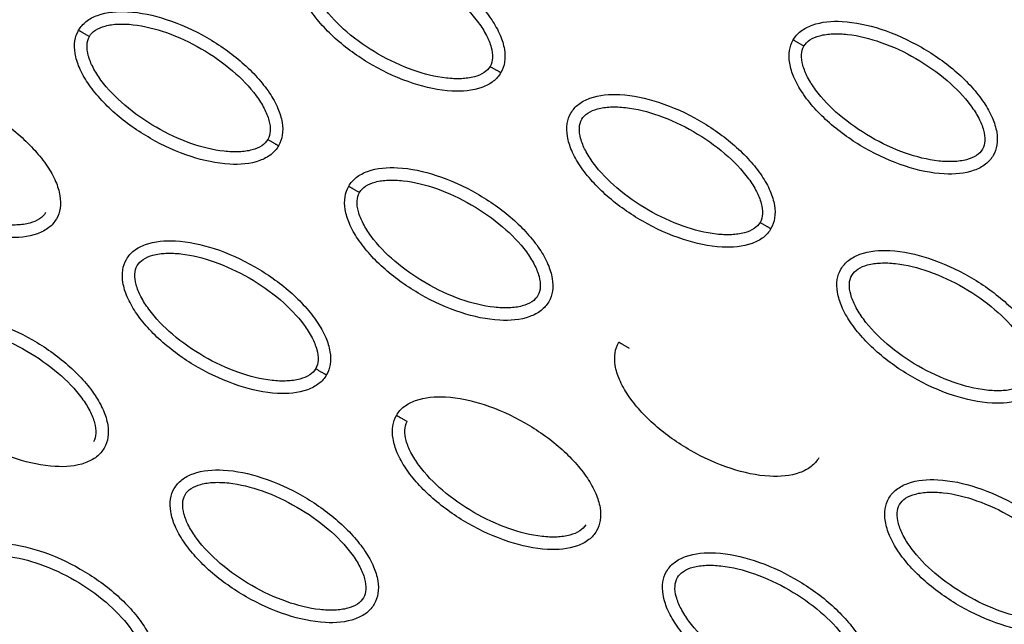
# Model space of a CAD drawing. Units: millimetres. Extents: x -2659 to 36524, y -348 to 25750.
# Drawn here: x 10763 to 10842, y 11244 to 11292 of the extents above; entities that cross this region are included whole.
import ezdxf

# ---------------------------------------------------------------- set-up
doc = ezdxf.new("R2010")
doc.units = ezdxf.units.MM
doc.layers.add('DiKom', color=7, linetype='Continuous')
doc.layers.add('QITELE', color=7, linetype='Continuous')
doc.dimstyles.new('Qitele', dxfattribs={"dimscale": 85, "dimtxt": 4, "dimasz": 5, "dimexe": 4, "dimexo": 0, "dimgap": 3, "dimtad": 1, "dimdec": 0, "dimrnd": 10, "dimzin": 1, "dimtxsty": 'Standard', "dimblk": 'OBLIQUE', "dimcen": 5, "dimdle": 4, "dimclrd": 256, "dimclre": 256, "dimclrt": 256, "dimadec": 0, "dimazin": 0, "dimtfac": 1, "dimtdec": 0, "dimtmove": 0, "dimatfit": 3, "dimldrblk": 'OBLIQUE', "dimfxl": 6, "dimfxlon": 1, "dimlwd": 40, "dimlwe": 30, "dimarcsym": 0})

# ---------------------------------------------------------------- blocks, each defined once
blk = doc.blocks.new('_Oblique')
at = {"color": 0, "linetype": 'ByBlock', "lineweight": -2}
blk.add_line((-0.5, -0.5), (0.5, 0.5), dxfattribs=at)
blk = doc.blocks.new('*D2')
at = {"layer": 'Defpoints', "color": 0, "transparency": 16777216}
for p in [(20146.931, 19119.945), (2614.902, 3316.628), (16561.145, 3316.628)]:
    blk.add_point(p, dxfattribs=at)
at = {"layer": 'QITELE', "lineweight": 40, "transparency": 16777216}
blk.add_line((2614.902, 19459.945), (2614.902, 2976.628), dxfattribs=at)
at = {"layer": 'QITELE', "lineweight": 30, "transparency": 16777216}
for p, q in [((3124.902, 19119.945), (2274.902, 19119.945)), ((3124.902, 3316.628), (2274.902, 3316.628))]:
    blk.add_line(p, q, dxfattribs=at)
at = {"layer": 'QITELE', "lineweight": 40, "transparency": 16777216, "xscale": 425, "yscale": 425, "zscale": 425}
for p, rotation in [((2614.902, 19119.945), 90), ((2614.902, 3316.628), 270)]:
    blk.add_blockref('_Oblique', p, dxfattribs=dict(at, rotation=rotation))
at = {"layer": 'QITELE', "transparency": 16777216, "insert": (1879.094, 11194.095), "char_height": 595, "attachment_point": 5, "rotation": 90}
blk.add_mtext('15800', dxfattribs=at)
blk = doc.blocks.new('*D3')
at = {"layer": 'Defpoints', "color": 0, "transparency": 16777216}
for p in [(20307.609, 21136.487), (1133.918, 1785.681), (16689.405, 1785.681)]:
    blk.add_point(p, dxfattribs=at)
at = {"layer": 'QITELE', "lineweight": 40, "transparency": 16777216}
blk.add_line((1133.918, 21476.487), (1133.918, 1445.681), dxfattribs=at)
at = {"layer": 'QITELE', "lineweight": 30, "transparency": 16777216}
for p, q in [((1643.918, 21136.487), (793.918, 21136.487)), ((1643.918, 1785.681), (793.918, 1785.681))]:
    blk.add_line(p, q, dxfattribs=at)
at = {"layer": 'QITELE', "lineweight": 40, "transparency": 16777216, "xscale": 425, "yscale": 425, "zscale": 425}
for p, rotation in [((1133.918, 21136.487), 90), ((1133.918, 1785.681), 270)]:
    blk.add_blockref('_Oblique', p, dxfattribs=dict(at, rotation=rotation))
at = {"layer": 'QITELE', "transparency": 16777216, "insert": (398.11, 11353.538), "char_height": 595, "attachment_point": 5, "rotation": 90}
blk.add_mtext('19460', dxfattribs=at)
blk = doc.blocks.new('*D4')
at = {"layer": 'Defpoints', "color": 0, "transparency": 16777216}
for p in [(30630.04, 22155.085), (4830.159, 7383.399), (30630.04, 7347.113)]:
    blk.add_point(p, dxfattribs=at)
at = {"layer": 'QITELE', "lineweight": 30, "transparency": 16777216}
for p, q in [((4830.159, 21645.085), (4830.159, 22495.085)), ((30630.04, 21645.085), (30630.04, 22495.085))]:
    blk.add_line(p, q, dxfattribs=at)
at = {"layer": 'QITELE', "lineweight": 40, "transparency": 16777216}
blk.add_line((4490.159, 22155.085), (30970.04, 22155.085), dxfattribs=at)
at = {"layer": 'QITELE', "lineweight": 40, "transparency": 16777216, "xscale": 425, "yscale": 425, "zscale": 425, "rotation": 180}
blk.add_blockref('_Oblique', (4830.159, 22155.085), dxfattribs=at)
at = {"layer": 'QITELE', "lineweight": 40, "transparency": 16777216, "xscale": 425, "yscale": 425, "zscale": 425}
blk.add_blockref('_Oblique', (30630.04, 22155.085), dxfattribs=at)
at = {"layer": 'QITELE', "transparency": 16777216, "insert": (17767.092, 22890.893), "char_height": 595, "attachment_point": 5}
blk.add_mtext('25800', dxfattribs=at)
blk = doc.blocks.new('*D5')
at = {"layer": 'Defpoints', "color": 0, "transparency": 16777216}
for p in [(32925.549, 23525.638), (32925.549, 7543.623), (3359.112, 7240.106)]:
    blk.add_point(p, dxfattribs=at)
at = {"layer": 'QITELE', "lineweight": 30, "transparency": 16777216}
for p, q in [((3359.112, 23015.638), (3359.112, 23865.638)), ((32925.549, 23015.638), (32925.549, 23865.638))]:
    blk.add_line(p, q, dxfattribs=at)
at = {"layer": 'QITELE', "lineweight": 40, "transparency": 16777216}
blk.add_line((3019.112, 23525.638), (33265.549, 23525.638), dxfattribs=at)
at = {"layer": 'QITELE', "lineweight": 40, "transparency": 16777216, "xscale": 425, "yscale": 425, "zscale": 425, "rotation": 180}
blk.add_blockref('_Oblique', (3359.112, 23525.638), dxfattribs=at)
at = {"layer": 'QITELE', "lineweight": 40, "transparency": 16777216, "xscale": 425, "yscale": 425, "zscale": 425}
blk.add_blockref('_Oblique', (32925.549, 23525.638), dxfattribs=at)
at = {"layer": 'QITELE', "transparency": 16777216, "insert": (17730.099, 24261.446), "char_height": 595, "attachment_point": 5}
blk.add_mtext('29460', dxfattribs=at)
blk = doc.blocks.new('RN-01201')
at = {"color": 7, "linetype": 'Continuous'}
for points, knots in [([(9437.921, 9304.107), (9709.203, 9786.321), (9981.463, 10268.034), (10258.085, 10747.158), (10534.707, 11226.283), (10815.691, 11702.819), (11097.677, 12178.906)], [0, 0, 0, 0, 1659.859352, 1659.859352, 1659.859352, 3319.643162, 3319.643162, 3319.643162, 3319.643162]), ([(9919.373, 9114.196), (10228.182, 9638.758), (10706.563, 10452.097), (11172.083, 11272.659), (11473.558, 11807.45)], [197.541861, 197.541861, 197.541861, 197.541861, 1659.888848, 3028.220939, 3028.220939, 3028.220939, 3028.220939]), ([(10785.631, 11297.059), (10785.787, 11297.328), (10786.227, 11297.827), (10787.565, 11298.498), (10789.809, 11298.659), (10792.819, 11297.994), (10795.936, 11296.577), (10798.334, 11294.898), (10799.947, 11293.321), (10800.919, 11292.1), (10801.611, 11290.884), (10801.973, 11289.729), (10802.015, 11288.683), (10801.807, 11288.066), (10801.656, 11287.807)], [0, 0, 0, 0, 0.931276, 1.963919, 4.405768, 7.571965, 11.148137, 14.632233, 16.315096, 17.90115, 19.303978, 20.494603, 21.507941, 22.408096, 22.408096, 22.408096, 22.408096]), ([(10786.496, 11296.559), (10786.612, 11296.762), (10786.995, 11297.128), (10787.813, 11297.448), (10788.844, 11297.582), (10790.515, 11297.499), (10792.796, 11296.915), (10795.497, 11295.653), (10797.947, 11293.943), (10799.598, 11292.255), (10800.504, 11290.849), (10800.9, 11289.896), (10801.035, 11289.03), (10800.911, 11288.511), (10800.791, 11288.306)], [0, 0, 0, 0, 0.695548, 1.55083, 2.605063, 3.799426, 6.552763, 9.628831, 12.70974, 15.480796, 16.671344, 17.708738, 18.562502, 19.270195, 19.270195, 19.270195, 19.270195]), ([(10801.656, 11287.807), (10801.5, 11287.538), (10801.061, 11287.039), (10799.723, 11286.368), (10797.479, 11286.207), (10794.469, 11286.872), (10791.352, 11288.289), (10788.953, 11289.968), (10787.341, 11291.545), (10786.369, 11292.766), (10785.677, 11293.982), (10785.315, 11295.137), (10785.272, 11296.183), (10785.481, 11296.8), (10785.631, 11297.059)], [0, 0, 0, 0, 0.931276, 1.963919, 4.405768, 7.571965, 11.148137, 14.632233, 16.315096, 17.90115, 19.303978, 20.494603, 21.507941, 22.408096, 22.408096, 22.408096, 22.408096]), ([(10800.791, 11288.306), (10800.676, 11288.104), (10800.293, 11287.738), (10799.474, 11287.418), (10798.444, 11287.283), (10796.772, 11287.367), (10794.491, 11287.951), (10791.79, 11289.213), (10789.341, 11290.923), (10787.69, 11292.611), (10786.783, 11294.017), (10786.388, 11294.97), (10786.253, 11295.836), (10786.377, 11296.355), (10786.496, 11296.559)], [0, 0, 0, 0, 0.695548, 1.55083, 2.605063, 3.799426, 6.552763, 9.628831, 12.70974, 15.480796, 16.671344, 17.708738, 18.562502, 19.270195, 19.270195, 19.270195, 19.270195]), ([(10767.826, 11291.203), (10767.983, 11291.472), (10768.422, 11291.971), (10769.76, 11292.642), (10772.004, 11292.803), (10775.014, 11292.139), (10778.131, 11290.722), (10780.53, 11289.042), (10782.142, 11287.465), (10783.114, 11286.244), (10783.806, 11285.028), (10784.168, 11283.873), (10784.21, 11282.827), (10784.002, 11282.21), (10783.852, 11281.951)], [0, 0, 0, 0, 0.931276, 1.963919, 4.405768, 7.571965, 11.148137, 14.632233, 16.315096, 17.90115, 19.303978, 20.494603, 21.507941, 22.408096, 22.408096, 22.408096, 22.408096]), ([(10825.072, 11290.423), (10825.228, 11290.692), (10825.668, 11291.191), (10827.005, 11291.862), (10829.25, 11292.023), (10832.259, 11291.358), (10835.377, 11289.942), (10837.775, 11288.262), (10839.388, 11286.685), (10840.36, 11285.464), (10841.052, 11284.248), (10841.414, 11283.093), (10841.456, 11282.047), (10841.247, 11281.43), (10841.097, 11281.171)], [0, 0, 0, 0, 0.931276, 1.963919, 4.405768, 7.571965, 11.148137, 14.632233, 16.315096, 17.90115, 19.303978, 20.494603, 21.507941, 22.408096, 22.408096, 22.408096, 22.408096]), ([(10783.852, 11281.951), (10783.695, 11281.682), (10783.256, 11281.183), (10781.918, 11280.512), (10779.674, 11280.352), (10776.664, 11281.016), (10773.547, 11282.433), (10771.148, 11284.112), (10769.536, 11285.69), (10768.564, 11286.911), (10767.872, 11288.126), (10767.51, 11289.282), (10767.468, 11290.328), (10767.676, 11290.944), (10767.826, 11291.203)], [0, 0, 0, 0, 0.931276, 1.963919, 4.405768, 7.571965, 11.148137, 14.632233, 16.315096, 17.90115, 19.303978, 20.494603, 21.507941, 22.408096, 22.408096, 22.408096, 22.408096]), ([(10768.692, 11290.704), (10768.807, 11290.906), (10769.19, 11291.272), (10770.008, 11291.593), (10771.039, 11291.727), (10772.711, 11291.643), (10774.992, 11291.059), (10777.692, 11289.797), (10780.142, 11288.087), (10781.793, 11286.399), (10782.699, 11284.993), (10783.095, 11284.041), (10783.23, 11283.174), (10783.106, 11282.655), (10782.986, 11282.451)], [0, 0, 0, 0, 0.695548, 1.55083, 2.605063, 3.799426, 6.552763, 9.628831, 12.70974, 15.480796, 16.671344, 17.708738, 18.562502, 19.270195, 19.270195, 19.270195, 19.270195]), ([(10782.986, 11282.451), (10782.871, 11282.248), (10782.488, 11281.883), (10781.67, 11281.562), (10780.639, 11281.428), (10778.967, 11281.511), (10776.686, 11282.095), (10773.986, 11283.358), (10771.536, 11285.068), (10769.885, 11286.755), (10768.979, 11288.162), (10768.583, 11289.114), (10768.448, 11289.98), (10768.572, 11290.499), (10768.692, 11290.704)], [0, 0, 0, 0, 0.695548, 1.55083, 2.605063, 3.799426, 6.552763, 9.628831, 12.70974, 15.480796, 16.671344, 17.708738, 18.562502, 19.270195, 19.270195, 19.270195, 19.270195]), ([(10841.097, 11281.171), (10840.941, 11280.902), (10840.501, 11280.403), (10839.164, 11279.732), (10836.919, 11279.571), (10833.91, 11280.236), (10830.792, 11281.653), (10828.394, 11283.332), (10826.782, 11284.909), (10825.809, 11286.13), (10825.117, 11287.346), (10824.756, 11288.501), (10824.713, 11289.547), (10824.922, 11290.164), (10825.072, 11290.423)], [0, 0, 0, 0, 0.931276, 1.963919, 4.405768, 7.571965, 11.148137, 14.632233, 16.315096, 17.90115, 19.303978, 20.494603, 21.507941, 22.408096, 22.408096, 22.408096, 22.408096]), ([(10825.937, 11289.924), (10826.052, 11290.126), (10826.436, 11290.492), (10827.254, 11290.813), (10828.284, 11290.947), (10829.956, 11290.863), (10832.237, 11290.279), (10834.938, 11289.017), (10837.388, 11287.307), (10839.038, 11285.619), (10839.945, 11284.213), (10840.341, 11283.26), (10840.475, 11282.394), (10840.352, 11281.875), (10840.232, 11281.671)], [0, 0, 0, 0, 0.695548, 1.55083, 2.605063, 3.799426, 6.552763, 9.628831, 12.70974, 15.480796, 16.671344, 17.708738, 18.562502, 19.270195, 19.270195, 19.270195, 19.270195]), ([(10840.232, 11281.671), (10840.117, 11281.468), (10839.733, 11281.102), (10838.915, 11280.782), (10837.885, 11280.648), (10836.213, 11280.731), (10833.932, 11281.315), (10831.231, 11282.577), (10828.782, 11284.287), (10827.131, 11285.975), (10826.224, 11287.381), (10825.829, 11288.334), (10825.694, 11289.2), (10825.817, 11289.719), (10825.937, 11289.924)], [0, 0, 0, 0, 0.695548, 1.55083, 2.605063, 3.799426, 6.552763, 9.628831, 12.70974, 15.480796, 16.671344, 17.708738, 18.562502, 19.270195, 19.270195, 19.270195, 19.270195]), ([(10750.022, 11285.348), (10750.178, 11285.617), (10750.618, 11286.116), (10751.955, 11286.787), (10754.199, 11286.947), (10757.209, 11286.283), (10760.326, 11284.866), (10762.725, 11283.186), (10764.337, 11281.609), (10765.309, 11280.388), (10766.001, 11279.173), (10766.363, 11278.017), (10766.406, 11276.971), (10766.197, 11276.355), (10766.047, 11276.096)], [0, 0, 0, 0, 0.931276, 1.963919, 4.405768, 7.571965, 11.148137, 14.632233, 16.315096, 17.90115, 19.303978, 20.494603, 21.507941, 22.408096, 22.408096, 22.408096, 22.408096]), ([(10807.267, 11284.567), (10807.423, 11284.836), (10807.863, 11285.335), (10809.201, 11286.006), (10811.445, 11286.167), (10814.455, 11285.503), (10817.572, 11284.086), (10819.97, 11282.406), (10821.583, 11280.829), (10822.555, 11279.608), (10823.247, 11278.393), (10823.609, 11277.237), (10823.651, 11276.191), (10823.443, 11275.575), (10823.292, 11275.315)], [0, 0, 0, 0, 0.931276, 1.963919, 4.405768, 7.571965, 11.148137, 14.632233, 16.315096, 17.90115, 19.303978, 20.494603, 21.507941, 22.408096, 22.408096, 22.408096, 22.408096]), ([(10766.047, 11276.096), (10765.891, 11275.827), (10765.451, 11275.328), (10764.113, 11274.657), (10761.869, 11274.496), (10758.859, 11275.16), (10755.742, 11276.577), (10753.344, 11278.257), (10751.731, 11279.834), (10750.759, 11281.055), (10750.067, 11282.271), (10749.705, 11283.426), (10749.663, 11284.472), (10749.871, 11285.089), (10750.022, 11285.348)], [0, 0, 0, 0, 0.931277, 1.963919, 4.405768, 7.571965, 11.148137, 14.632233, 16.315096, 17.90115, 19.303978, 20.494603, 21.507941, 22.408096, 22.408096, 22.408096, 22.408096]), ([(10765.182, 11276.595), (10765.067, 11276.393), (10764.683, 11276.027), (10763.865, 11275.706), (10762.835, 11275.572), (10761.163, 11275.656), (10758.882, 11276.24), (10756.181, 11277.502), (10753.731, 11279.212), (10752.08, 11280.9), (10751.174, 11282.306), (10750.778, 11283.258), (10750.644, 11284.125), (10750.767, 11284.644), (10750.887, 11284.848)], [0, 0, 0, 0, 0.695548, 1.55083, 2.605063, 3.799426, 6.552763, 9.628831, 12.70974, 15.480796, 16.671344, 17.708738, 18.562502, 19.270195, 19.270195, 19.270195, 19.270195]), ([(10808.133, 11284.068), (10808.248, 11284.27), (10808.631, 11284.636), (10809.449, 11284.957), (10810.48, 11285.091), (10812.152, 11285.007), (10814.432, 11284.423), (10817.133, 11283.161), (10819.583, 11281.451), (10821.234, 11279.763), (10822.14, 11278.357), (10822.536, 11277.405), (10822.671, 11276.539), (10822.547, 11276.019), (10822.427, 11275.815)], [0, 0, 0, 0, 0.695548, 1.55083, 2.605063, 3.799426, 6.552763, 9.628831, 12.70974, 15.480796, 16.671344, 17.708738, 18.562502, 19.270195, 19.270195, 19.270195, 19.270195]), ([(10823.292, 11275.315), (10823.136, 11275.046), (10822.697, 11274.547), (10821.359, 11273.876), (10819.115, 11273.716), (10816.105, 11274.38), (10812.988, 11275.797), (10810.589, 11277.477), (10808.977, 11279.054), (10808.005, 11280.275), (10807.313, 11281.49), (10806.951, 11282.646), (10806.908, 11283.692), (10807.117, 11284.308), (10807.267, 11284.567)], [0, 0, 0, 0, 0.931276, 1.963919, 4.405768, 7.571965, 11.148137, 14.632233, 16.315096, 17.90115, 19.303978, 20.494603, 21.507941, 22.408096, 22.408096, 22.408096, 22.408096]), ([(10822.427, 11275.815), (10822.312, 11275.613), (10821.929, 11275.247), (10821.11, 11274.926), (10820.08, 11274.792), (10818.408, 11274.875), (10816.127, 11275.46), (10813.426, 11276.722), (10810.977, 11278.432), (10809.326, 11280.12), (10808.419, 11281.526), (10808.024, 11282.478), (10807.889, 11283.344), (10808.013, 11283.863), (10808.133, 11284.068)], [0, 0, 0, 0, 0.695548, 1.55083, 2.605063, 3.799426, 6.552763, 9.628831, 12.70974, 15.480796, 16.671344, 17.708738, 18.562502, 19.270195, 19.270195, 19.270195, 19.270195]), ([(10789.463, 11278.712), (10789.619, 11278.981), (10790.058, 11279.48), (10791.396, 11280.151), (10793.64, 11280.311), (10796.65, 11279.647), (10799.767, 11278.23), (10802.166, 11276.551), (10803.778, 11274.973), (10804.75, 11273.753), (10805.442, 11272.537), (10805.804, 11271.381), (10805.847, 11270.336), (10805.638, 11269.719), (10805.488, 11269.46)], [0, 0, 0, 0, 0.931276, 1.963919, 4.405768, 7.571965, 11.148137, 14.632233, 16.315096, 17.90115, 19.303978, 20.494603, 21.507941, 22.408096, 22.408096, 22.408096, 22.408096]), ([(10805.488, 11269.46), (10805.331, 11269.191), (10804.892, 11268.692), (10803.554, 11268.021), (10801.31, 11267.86), (10798.3, 11268.525), (10795.183, 11269.941), (10792.784, 11271.621), (10791.172, 11273.198), (10790.2, 11274.419), (10789.508, 11275.635), (10789.146, 11276.79), (10789.104, 11277.836), (10789.312, 11278.453), (10789.463, 11278.712)], [0, 0, 0, 0, 0.931276, 1.963919, 4.405768, 7.571965, 11.148137, 14.632233, 16.315096, 17.90115, 19.303978, 20.494603, 21.507941, 22.408096, 22.408096, 22.408096, 22.408096]), ([(10790.328, 11278.212), (10790.443, 11278.415), (10790.826, 11278.78), (10791.644, 11279.101), (10792.675, 11279.235), (10794.347, 11279.152), (10796.628, 11278.568), (10799.329, 11277.305), (10801.778, 11275.596), (10803.429, 11273.908), (10804.335, 11272.501), (10804.731, 11271.549), (10804.866, 11270.683), (10804.742, 11270.164), (10804.622, 11269.959)], [0, 0, 0, 0, 0.695548, 1.55083, 2.605063, 3.799426, 6.552763, 9.628831, 12.70974, 15.480796, 16.671344, 17.708738, 18.562502, 19.270195, 19.270195, 19.270195, 19.270195]), ([(10804.622, 11269.959), (10804.507, 11269.757), (10804.124, 11269.391), (10803.306, 11269.07), (10802.275, 11268.936), (10800.603, 11269.02), (10798.322, 11269.604), (10795.622, 11270.866), (10793.172, 11272.576), (10791.521, 11274.264), (10790.615, 11275.67), (10790.219, 11276.622), (10790.084, 11277.489), (10790.208, 11278.008), (10790.328, 11278.212)], [0, 0, 0, 0, 0.695548, 1.55083, 2.605063, 3.799426, 6.552763, 9.628831, 12.70974, 15.480796, 16.671344, 17.708738, 18.562502, 19.270195, 19.270195, 19.270195, 19.270195]), ([(10771.658, 11272.856), (10771.814, 11273.125), (10772.254, 11273.624), (10773.591, 11274.295), (10775.835, 11274.456), (10778.845, 11273.791), (10781.962, 11272.375), (10784.361, 11270.695), (10785.973, 11269.118), (10786.945, 11267.897), (10787.637, 11266.681), (10787.999, 11265.526), (10788.042, 11264.48), (10787.833, 11263.863), (10787.683, 11263.604)], [0, 0, 0, 0, 0.931276, 1.963919, 4.405768, 7.571965, 11.148137, 14.632233, 16.315096, 17.90115, 19.303978, 20.494603, 21.507941, 22.408096, 22.408096, 22.408096, 22.408096]), ([(10772.523, 11272.357), (10772.638, 11272.559), (10773.022, 11272.925), (10773.84, 11273.246), (10774.87, 11273.38), (10776.542, 11273.296), (10778.823, 11272.712), (10781.524, 11271.45), (10783.973, 11269.74), (10785.624, 11268.052), (10786.531, 11266.646), (10786.926, 11265.693), (10787.061, 11264.827), (10786.937, 11264.308), (10786.818, 11264.104)], [0, 0, 0, 0, 0.695548, 1.55083, 2.605063, 3.799426, 6.552763, 9.628831, 12.70974, 15.480796, 16.671344, 17.708738, 18.562502, 19.270195, 19.270195, 19.270195, 19.270195]), ([(10828.903, 11272.076), (10829.059, 11272.345), (10829.499, 11272.844), (10830.837, 11273.515), (10833.081, 11273.675), (10836.091, 11273.011), (10839.208, 11271.594), (10841.607, 11269.915), (10843.219, 11268.338), (10844.191, 11267.117), (10844.883, 11265.901), (10845.245, 11264.746), (10845.287, 11263.7), (10845.079, 11263.083), (10844.928, 11262.824)], [0, 0, 0, 0, 0.931277, 1.963919, 4.405768, 7.571965, 11.148137, 14.632233, 16.315096, 17.90115, 19.303978, 20.494603, 21.507941, 22.408096, 22.408096, 22.408096, 22.408096]), ([(10787.683, 11263.604), (10787.527, 11263.335), (10787.087, 11262.836), (10785.749, 11262.165), (10783.505, 11262.004), (10780.495, 11262.669), (10777.378, 11264.086), (10774.98, 11265.765), (10773.367, 11267.342), (10772.395, 11268.563), (10771.703, 11269.779), (10771.341, 11270.934), (10771.299, 11271.98), (10771.507, 11272.597), (10771.658, 11272.856)], [0, 0, 0, 0, 0.931276, 1.963919, 4.405768, 7.571965, 11.148137, 14.632233, 16.315096, 17.90115, 19.303978, 20.494603, 21.507941, 22.408096, 22.408096, 22.408096, 22.408096]), ([(10786.818, 11264.104), (10786.703, 11263.901), (10786.319, 11263.535), (10785.501, 11263.215), (10784.471, 11263.081), (10782.799, 11263.164), (10780.518, 11263.748), (10777.817, 11265.01), (10775.367, 11266.72), (10773.716, 11268.408), (10772.81, 11269.814), (10772.414, 11270.767), (10772.28, 11271.633), (10772.403, 11272.152), (10772.523, 11272.357)], [0, 0, 0, 0, 0.695548, 1.55083, 2.605063, 3.799426, 6.552763, 9.628831, 12.70974, 15.480796, 16.671344, 17.708738, 18.562502, 19.270195, 19.270195, 19.270195, 19.270195]), ([(10829.769, 11271.576), (10829.884, 11271.779), (10830.267, 11272.144), (10831.085, 11272.465), (10832.116, 11272.599), (10833.788, 11272.516), (10836.069, 11271.932), (10838.769, 11270.669), (10841.219, 11268.96), (10842.87, 11267.272), (10843.776, 11265.866), (10844.172, 11264.913), (10844.307, 11264.047), (10844.183, 11263.528), (10844.063, 11263.323)], [0, 0, 0, 0, 0.695548, 1.55083, 2.605063, 3.799426, 6.552763, 9.628831, 12.70974, 15.480796, 16.671344, 17.708738, 18.562502, 19.270195, 19.270195, 19.270195, 19.270195]), ([(10844.928, 11262.824), (10844.772, 11262.555), (10844.333, 11262.056), (10842.995, 11261.385), (10840.751, 11261.224), (10837.741, 11261.889), (10834.624, 11263.305), (10832.225, 11264.985), (10830.613, 11266.562), (10829.641, 11267.783), (10828.949, 11268.999), (10828.587, 11270.154), (10828.544, 11271.2), (10828.753, 11271.817), (10828.903, 11272.076)], [0, 0, 0, 0, 0.931277, 1.963919, 4.405768, 7.571965, 11.148137, 14.632233, 16.315096, 17.90115, 19.303978, 20.494603, 21.507941, 22.408096, 22.408096, 22.408096, 22.408096]), ([(10844.063, 11263.323), (10843.948, 11263.121), (10843.565, 11262.755), (10842.746, 11262.434), (10841.716, 11262.3), (10840.044, 11262.384), (10837.763, 11262.968), (10835.062, 11264.23), (10832.613, 11265.94), (10830.962, 11267.628), (10830.056, 11269.034), (10829.66, 11269.987), (10829.525, 11270.853), (10829.649, 11271.372), (10829.769, 11271.576)], [0, 0, 0, 0, 0.695548, 1.55083, 2.605063, 3.799426, 6.552763, 9.628831, 12.70974, 15.480796, 16.671344, 17.708738, 18.562502, 19.270195, 19.270195, 19.270195, 19.270195]), ([(10753.853, 11267), (10754.009, 11267.269), (10754.449, 11267.768), (10755.786, 11268.439), (10758.031, 11268.6), (10761.04, 11267.936), (10764.158, 11266.519), (10766.556, 11264.839), (10768.168, 11263.262), (10769.141, 11262.041), (10769.833, 11260.826), (10770.194, 11259.67), (10770.237, 11258.624), (10770.028, 11258.008), (10769.878, 11257.748)], [0, 0, 0, 0, 0.931276, 1.963919, 4.405768, 7.571965, 11.148137, 14.632233, 16.315096, 17.90115, 19.303978, 20.494603, 21.507941, 22.408096, 22.408096, 22.408096, 22.408096]), ([(10754.718, 11266.501), (10754.833, 11266.703), (10755.217, 11267.069), (10756.035, 11267.39), (10757.065, 11267.524), (10758.737, 11267.44), (10761.018, 11266.856), (10763.719, 11265.594), (10766.168, 11263.884), (10767.819, 11262.196), (10768.726, 11260.79), (10769.122, 11259.838), (10769.256, 11258.972), (10769.133, 11258.452), (10769.013, 11258.248)], [0, 0, 0, 0, 0.695548, 1.55083, 2.605063, 3.799426, 6.552763, 9.628831, 12.70974, 15.480796, 16.671344, 17.708738, 18.562502, 19.270195, 19.270195, 19.270195, 19.270195]), ([(10769.878, 11257.748), (10769.722, 11257.479), (10769.282, 11256.98), (10767.945, 11256.309), (10765.7, 11256.149), (10762.691, 11256.813), (10759.573, 11258.23), (10757.175, 11259.91), (10755.562, 11261.487), (10754.59, 11262.708), (10753.898, 11263.923), (10753.537, 11265.079), (10753.494, 11266.125), (10753.703, 11266.741), (10753.853, 11267)], [0, 0, 0, 0, 0.931276, 1.963919, 4.405768, 7.571965, 11.148137, 14.632233, 16.315096, 17.90115, 19.303978, 20.494603, 21.507941, 22.408096, 22.408096, 22.408096, 22.408096]), ([(10827.124, 11256.968), (10826.968, 11256.699), (10826.528, 11256.2), (10825.19, 11255.529), (10822.946, 11255.369), (10819.936, 11256.033), (10816.819, 11257.45), (10814.42, 11259.129), (10812.808, 11260.706), (10811.836, 11261.927), (10811.144, 11263.143), (10810.782, 11264.298), (10810.74, 11265.344), (10810.948, 11265.961), (10811.099, 11266.22)], [0, 0, 0, 0, 0.931276, 1.963919, 4.405768, 7.571965, 11.148137, 14.632233, 16.315096, 17.90115, 19.303978, 20.494603, 21.507941, 22.408096, 22.408096, 22.408096, 22.408096]), ([(10793.294, 11260.365), (10793.45, 11260.634), (10793.89, 11261.133), (10795.227, 11261.804), (10797.472, 11261.964), (10800.481, 11261.3), (10803.598, 11259.883), (10805.997, 11258.203), (10807.609, 11256.626), (10808.581, 11255.405), (10809.273, 11254.19), (10809.635, 11253.034), (10809.678, 11251.988), (10809.469, 11251.372), (10809.319, 11251.112)], [0, 0, 0, 0, 0.931276, 1.963919, 4.405768, 7.571965, 11.148137, 14.632233, 16.315096, 17.90115, 19.303978, 20.494603, 21.507941, 22.408096, 22.408096, 22.408096, 22.408096]), ([(10809.319, 11251.112), (10809.163, 11250.843), (10808.723, 11250.344), (10807.386, 11249.674), (10805.141, 11249.513), (10802.132, 11250.177), (10799.014, 11251.594), (10796.616, 11253.274), (10795.003, 11254.851), (10794.031, 11256.072), (10793.339, 11257.287), (10792.977, 11258.443), (10792.935, 11259.489), (10793.143, 11260.105), (10793.294, 11260.365)], [0, 0, 0, 0, 0.931277, 1.963919, 4.405768, 7.571965, 11.148137, 14.632233, 16.315096, 17.90115, 19.303978, 20.494603, 21.507941, 22.408096, 22.408096, 22.408096, 22.408096]), ([(10808.454, 11251.612), (10808.339, 11251.41), (10807.955, 11251.044), (10807.137, 11250.723), (10806.107, 11250.589), (10804.435, 11250.673), (10802.154, 11251.257), (10799.453, 11252.519), (10797.003, 11254.229), (10795.353, 11255.917), (10794.446, 11257.323), (10794.05, 11258.275), (10793.916, 11259.141), (10794.039, 11259.661), (10794.159, 11259.865)], [0, 0, 0, 0, 0.695548, 1.55083, 2.605063, 3.799426, 6.552763, 9.628831, 12.70974, 15.480796, 16.671344, 17.708738, 18.562502, 19.270195, 19.270195, 19.270195, 19.270195]), ([(10775.489, 11254.509), (10775.645, 11254.778), (10776.085, 11255.277), (10777.422, 11255.948), (10779.667, 11256.108), (10782.676, 11255.444), (10785.794, 11254.027), (10788.192, 11252.348), (10789.804, 11250.771), (10790.777, 11249.55), (10791.469, 11248.334), (10791.83, 11247.179), (10791.873, 11246.133), (10791.664, 11245.516), (10791.514, 11245.257)], [0, 0, 0, 0, 0.931276, 1.963919, 4.405768, 7.571965, 11.148137, 14.632233, 16.315096, 17.90115, 19.303978, 20.494603, 21.507941, 22.408096, 22.408096, 22.408096, 22.408096]), ([(10776.354, 11254.009), (10776.469, 11254.212), (10776.853, 11254.577), (10777.671, 11254.898), (10778.701, 11255.032), (10780.373, 11254.949), (10782.654, 11254.365), (10785.355, 11253.102), (10787.804, 11251.393), (10789.455, 11249.705), (10790.362, 11248.299), (10790.758, 11247.346), (10790.892, 11246.48), (10790.769, 11245.961), (10790.649, 11245.756)], [0, 0, 0, 0, 0.695548, 1.55083, 2.605063, 3.799426, 6.552763, 9.628831, 12.70974, 15.480796, 16.671344, 17.708738, 18.562502, 19.270195, 19.270195, 19.270195, 19.270195]), ([(10832.735, 11253.729), (10832.891, 11253.998), (10833.33, 11254.497), (10834.668, 11255.168), (10836.912, 11255.328), (10839.922, 11254.664), (10843.039, 11253.247), (10845.438, 11251.567), (10847.05, 11249.99), (10848.022, 11248.769), (10848.714, 11247.554), (10849.076, 11246.398), (10849.119, 11245.352), (10848.91, 11244.736), (10848.76, 11244.477)], [0, 0, 0, 0, 0.931276, 1.963919, 4.405768, 7.571965, 11.148137, 14.632233, 16.315096, 17.90115, 19.303978, 20.494603, 21.507941, 22.408096, 22.408096, 22.408096, 22.408096]), ([(10791.514, 11245.257), (10791.358, 11244.988), (10790.918, 11244.489), (10789.581, 11243.818), (10787.336, 11243.657), (10784.327, 11244.322), (10781.209, 11245.738), (10778.811, 11247.418), (10777.199, 11248.995), (10776.226, 11250.216), (10775.534, 11251.432), (10775.173, 11252.587), (10775.13, 11253.633), (10775.339, 11254.25), (10775.489, 11254.509)], [0, 0, 0, 0, 0.931276, 1.963919, 4.405768, 7.571965, 11.148137, 14.632233, 16.315096, 17.90115, 19.303978, 20.494603, 21.507941, 22.408096, 22.408096, 22.408096, 22.408096]), ([(10833.6, 11253.229), (10833.715, 11253.431), (10834.098, 11253.797), (10834.917, 11254.118), (10835.947, 11254.252), (10837.619, 11254.169), (10839.9, 11253.584), (10842.601, 11252.322), (10845.05, 11250.612), (10846.701, 11248.924), (10847.607, 11247.518), (10848.003, 11246.566), (10848.138, 11245.7), (10848.014, 11245.181), (10847.894, 11244.976)], [0, 0, 0, 0, 0.695548, 1.55083, 2.605063, 3.799426, 6.552763, 9.628831, 12.70974, 15.480796, 16.671344, 17.708738, 18.562502, 19.270195, 19.270195, 19.270195, 19.270195]), ([(10790.649, 11245.756), (10790.534, 11245.554), (10790.15, 11245.188), (10789.332, 11244.867), (10788.302, 11244.733), (10786.63, 11244.817), (10784.349, 11245.401), (10781.648, 11246.663), (10779.199, 11248.373), (10777.548, 11250.061), (10776.641, 11251.467), (10776.245, 11252.42), (10776.111, 11253.286), (10776.234, 11253.805), (10776.354, 11254.009)], [0, 0, 0, 0, 0.695548, 1.55083, 2.605063, 3.799426, 6.552763, 9.628831, 12.70974, 15.480796, 16.671344, 17.708738, 18.562502, 19.270195, 19.270195, 19.270195, 19.270195]), ([(10848.76, 11244.477), (10848.604, 11244.208), (10848.164, 11243.709), (10846.826, 11243.038), (10844.582, 11242.877), (10841.572, 11243.541), (10838.455, 11244.958), (10836.056, 11246.638), (10834.444, 11248.215), (10833.472, 11249.436), (10832.78, 11250.651), (10832.418, 11251.807), (10832.376, 11252.853), (10832.584, 11253.469), (10832.735, 11253.729)], [0, 0, 0, 0, 0.931277, 1.963919, 4.405768, 7.571965, 11.148137, 14.632233, 16.315096, 17.90115, 19.303978, 20.494603, 21.507941, 22.408096, 22.408096, 22.408096, 22.408096]), ([(10847.894, 11244.976), (10847.779, 11244.774), (10847.396, 11244.408), (10846.578, 11244.087), (10845.547, 11243.953), (10843.875, 11244.037), (10841.594, 11244.621), (10838.894, 11245.883), (10836.444, 11247.593), (10834.793, 11249.281), (10833.887, 11250.687), (10833.491, 11251.639), (10833.356, 11252.505), (10833.48, 11253.025), (10833.6, 11253.229)], [0, 0, 0, 0, 0.695548, 1.55083, 2.605063, 3.799426, 6.552763, 9.628831, 12.70974, 15.480796, 16.671344, 17.708738, 18.562502, 19.270195, 19.270195, 19.270195, 19.270195]), ([(10757.684, 11248.653), (10757.84, 11248.922), (10758.28, 11249.421), (10759.617, 11250.092), (10761.862, 11250.253), (10764.871, 11249.588), (10767.989, 11248.172), (10770.387, 11246.492), (10772, 11244.915), (10772.972, 11243.694), (10773.664, 11242.478), (10774.026, 11241.323), (10774.068, 11240.277), (10773.86, 11239.66), (10773.709, 11239.401)], [0, 0, 0, 0, 0.931276, 1.963919, 4.405768, 7.571965, 11.148137, 14.632233, 16.315096, 17.90115, 19.303978, 20.494603, 21.507941, 22.408096, 22.408096, 22.408096, 22.408096]), ([(10814.93, 11247.873), (10815.086, 11248.142), (10815.526, 11248.641), (10816.863, 11249.312), (10819.108, 11249.473), (10822.117, 11248.808), (10825.235, 11247.391), (10827.633, 11245.712), (10829.245, 11244.135), (10830.218, 11242.914), (10830.91, 11241.698), (10831.271, 11240.543), (10831.314, 11239.497), (10831.105, 11238.88), (10830.955, 11238.621)], [0, 0, 0, 0, 0.931276, 1.963919, 4.405768, 7.571965, 11.148137, 14.632233, 16.315096, 17.90115, 19.303978, 20.494603, 21.507941, 22.408096, 22.408096, 22.408096, 22.408096]), ([(10773.709, 11239.401), (10773.553, 11239.132), (10773.113, 11238.633), (10771.776, 11237.962), (10769.531, 11237.802), (10766.522, 11238.466), (10763.405, 11239.883), (10761.006, 11241.562), (10759.394, 11243.139), (10758.422, 11244.36), (10757.73, 11245.576), (10757.368, 11246.731), (10757.325, 11247.777), (10757.534, 11248.394), (10757.684, 11248.653)], [0, 0, 0, 0, 0.931276, 1.963919, 4.405768, 7.571965, 11.148137, 14.632233, 16.315096, 17.90115, 19.303978, 20.494603, 21.507941, 22.408096, 22.408096, 22.408096, 22.408096]), ([(10758.549, 11248.154), (10758.664, 11248.356), (10759.048, 11248.722), (10759.866, 11249.043), (10760.896, 11249.177), (10762.568, 11249.093), (10764.849, 11248.509), (10767.55, 11247.247), (10770, 11245.537), (10771.65, 11243.849), (10772.557, 11242.443), (10772.953, 11241.49), (10773.087, 11240.624), (10772.964, 11240.105), (10772.844, 11239.901)], [0, 0, 0, 0, 0.695548, 1.55083, 2.605063, 3.799426, 6.552763, 9.628831, 12.70974, 15.480796, 16.671344, 17.708738, 18.562502, 19.270195, 19.270195, 19.270195, 19.270195]), ([(10772.844, 11239.901), (10772.729, 11239.698), (10772.345, 11239.333), (10771.527, 11239.012), (10770.497, 11238.878), (10768.825, 11238.961), (10766.544, 11239.545), (10763.843, 11240.808), (10761.394, 11242.517), (10759.743, 11244.205), (10758.836, 11245.611), (10758.441, 11246.564), (10758.306, 11247.43), (10758.43, 11247.949), (10758.549, 11248.154)], [0, 0, 0, 0, 0.695548, 1.55083, 2.605063, 3.799426, 6.552763, 9.628831, 12.70974, 15.480796, 16.671344, 17.708738, 18.562502, 19.270195, 19.270195, 19.270195, 19.270195]), ([(10830.955, 11238.621), (10830.799, 11238.352), (10830.359, 11237.853), (10829.022, 11237.182), (10826.777, 11237.021), (10823.768, 11237.686), (10820.65, 11239.102), (10818.252, 11240.782), (10816.639, 11242.359), (10815.667, 11243.58), (10814.975, 11244.796), (10814.613, 11245.951), (10814.571, 11246.997), (10814.78, 11247.614), (10814.93, 11247.873)], [0, 0, 0, 0, 0.931276, 1.963919, 4.405768, 7.571965, 11.148137, 14.632233, 16.315096, 17.90115, 19.303978, 20.494603, 21.507941, 22.408096, 22.408096, 22.408096, 22.408096]), ([(10815.795, 11247.373), (10815.91, 11247.576), (10816.294, 11247.942), (10817.112, 11248.262), (10818.142, 11248.396), (10819.814, 11248.313), (10822.095, 11247.729), (10824.796, 11246.467), (10827.245, 11244.757), (10828.896, 11243.069), (10829.803, 11241.663), (10830.198, 11240.71), (10830.333, 11239.844), (10830.21, 11239.325), (10830.09, 11239.12)], [0, 0, 0, 0, 0.695548, 1.55083, 2.605063, 3.799426, 6.552763, 9.628831, 12.70974, 15.480796, 16.671344, 17.708738, 18.562502, 19.270195, 19.270195, 19.270195, 19.270195]), ([(10830.09, 11239.12), (10829.975, 11238.918), (10829.591, 11238.552), (10828.773, 11238.231), (10827.743, 11238.097), (10826.071, 11238.181), (10823.79, 11238.765), (10821.089, 11240.027), (10818.639, 11241.737), (10816.989, 11243.425), (10816.082, 11244.831), (10815.686, 11245.784), (10815.552, 11246.65), (10815.675, 11247.169), (10815.795, 11247.373)], [0, 0, 0, 0, 0.695548, 1.55083, 2.605063, 3.799426, 6.552763, 9.628831, 12.70974, 15.480796, 16.671344, 17.708738, 18.562502, 19.270195, 19.270195, 19.270195, 19.270195])]:
    blk.add_open_spline(points, degree=3, knots=knots, dxfattribs=at)
for points, weights in [([(10767.826, 11291.203), (10767.827, 11291.203), (10768.185, 11290.996), (10768.692, 11290.704)], [1, 0.804783336551, 0.804777800894, 1]), ([(10825.937, 11289.924), (10825.43, 11290.216), (10825.072, 11290.423), (10825.072, 11290.423)], [1, 0.804777801117, 0.8047833368, 1]), ([(10800.791, 11288.306), (10801.298, 11288.014), (10801.656, 11287.807), (10801.656, 11287.807)], [1, 0.804777884966, 0.804783411542, 1]), ([(10782.986, 11282.451), (10783.493, 11282.158), (10783.852, 11281.951), (10783.852, 11281.951)], [1, 0.804777884966, 0.804783411542, 1]), ([(10789.463, 11278.712), (10789.463, 11278.712), (10789.821, 11278.505), (10790.328, 11278.212)], [1, 0.804783336551, 0.804777800895, 1]), ([(10822.427, 11275.815), (10822.934, 11275.522), (10823.292, 11275.315), (10823.292, 11275.315)], [1, 0.804777884967, 0.804783411543, 1]), ([(10811.964, 11265.721), (10811.457, 11266.013), (10811.099, 11266.22), (10811.099, 11266.22)], [1, 0.804777801117, 0.804783336801, 1]), ([(10786.818, 11264.104), (10787.324, 11263.811), (10787.683, 11263.604), (10787.683, 11263.604)], [1, 0.804777800967, 0.804783336632, 1]), ([(10793.294, 11260.365), (10793.294, 11260.365), (10793.652, 11260.158), (10794.159, 11259.865)], [1, 0.804783336551, 0.804777800895, 1])]:
    blk.add_rational_spline(points, weights, degree=3, dxfattribs=at)

msp = doc.modelspace()

# ---------------------------------------------------------------- block references
at = {"layer": 'DiKom'}
msp.add_blockref('RN-01201', (0, 0), dxfattribs=at)

# ---------------------------------------------------------------- dimensions: what is measured, and where the dimension line sits
at = {"layer": 'QITELE'}
for base, p1, p2, text, picture, middle in [((32925.549, 23525.638), (3359.112, 7240.106), (32925.549, 7543.623), '29460', '*D5', (17730.099, 23525.638)), ((30630.04, 22155.085), (4830.159, 7383.399), (30630.04, 7347.113), '25800', '*D4', (17767.092, 22155.085))]:
    dim = msp.add_linear_dim(base=base, p1=p1, p2=p2, text=text, dimstyle='Qitele', override={"dimtxt": 7, "dimgap": 5}, dxfattribs=at)
    dim.commit()
    dim.dimension.update_dxf_attribs({"geometry": picture, "text_midpoint": middle, "dimtype": 160})
for base, p1, p2, text, picture, middle in [((1133.918, 1785.681), (20307.609, 21136.487), (16689.405, 1785.681), '19460', '*D3', (1133.918, 11353.538)), ((2614.902, 3316.628), (20146.931, 19119.945), (16561.145, 3316.628), '15800', '*D2', (2614.902, 11194.095))]:
    dim = msp.add_linear_dim(base=base, p1=p1, p2=p2, angle=90, text=text, dimstyle='Qitele', override={"dimtxt": 7, "dimgap": 5}, dxfattribs=at)
    dim.commit()
    dim.dimension.update_dxf_attribs({"geometry": picture, "text_midpoint": middle, "dimtype": 160})

doc.saveas('drawing.dxf')
